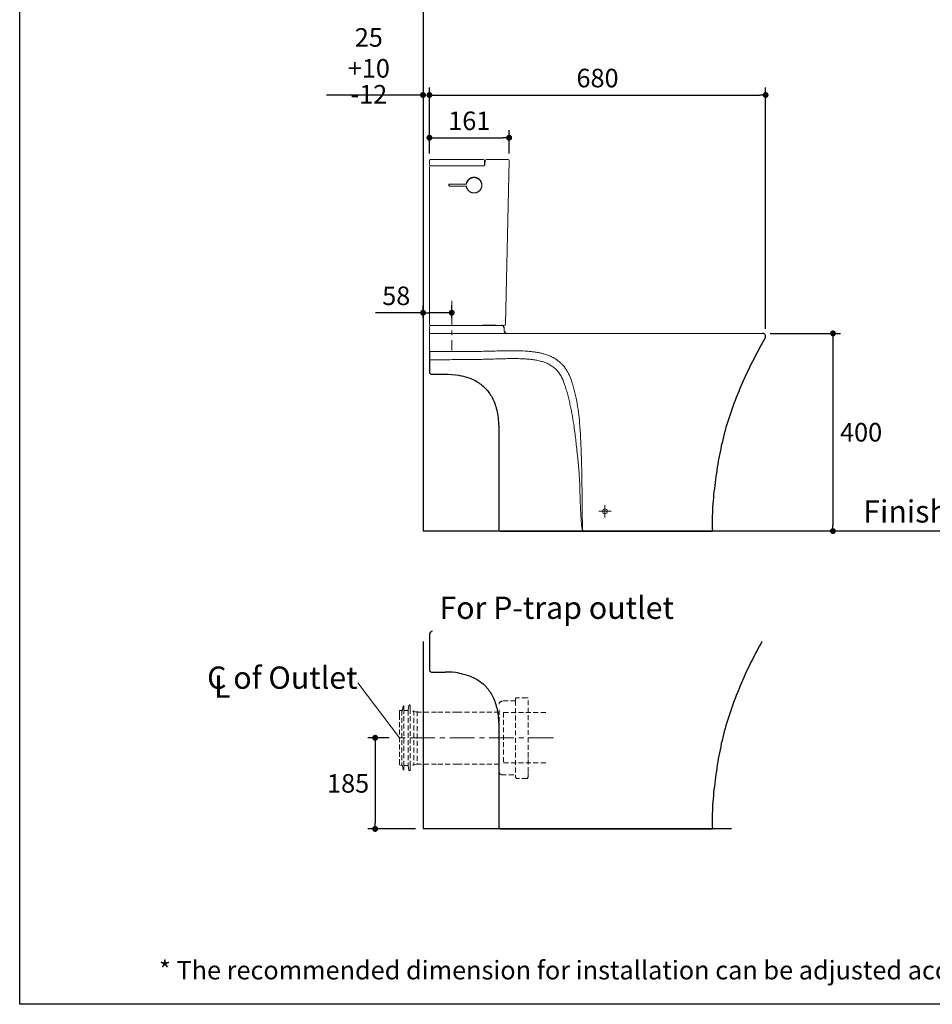
# Model space of a CAD drawing. Units: inches. Extents: x 72 to 14557, y -1181 to 1832.
# Drawn here: x 10314 to 12161, y -1181 to 811 of the extents above; entities that cross this region are included whole.
import ezdxf

# ---------------------------------------------------------------- set-up
doc = ezdxf.new("R2010")
doc.units = ezdxf.units.IN
doc.header["$MEASUREMENT"] = 0
doc.linetypes.add('CENTER', pattern=[2, 1.25, -0.25, 0.25, -0.25])
doc.linetypes.add('HIDDEN', pattern=[0.375, 0.25, -0.125])
doc.layers.get('0').update_dxf_attribs({"lineweight": 20})
for name, color, linetype, lineweight in [('Center line', 4, 'CENTER', 13), ('Dimensions', 7, 'Continuous', 13), ('Hidden', 7, 'Continuous', 13)]:
    doc.layers.add(name, color=color, linetype=linetype, lineweight=lineweight)
for name, color, linetype in [('DATUM_AXIS', 7, 'Continuous'), ('Layer 1', 7, 'Continuous'), ('Text', 7, 'Continuous'), ('Title box', 7, 'Continuous'), ('Wall_Floor', 7, 'Continuous')]:
    doc.layers.add(name, color=color, linetype=linetype)
doc.styles.get("Standard").update_dxf_attribs({"font": 'helr45w_0.ttf'})
doc.dimstyles.get("Standard").update_dxf_attribs({"dimscale": 15, "dimtxt": 2.5, "dimasz": 0.8, "dimexe": 1, "dimexo": 1, "dimgap": 1, "dimtad": 2, "dimtih": 1, "dimtoh": 1, "dimdec": 0, "dimzin": 0, "dimdsep": 46, "dimtxsty": 'Standard', "dimblk": 'DOT', "dimcen": 2, "dimclrd": 1, "dimclre": 1, "dimclrt": 1, "dimadec": 0, "dimazin": 0, "dimtfac": 1, "dimtdec": 0, "dimtofl": 0, "dimtmove": 0, "dimatfit": 3, "dimfxl": 1, "dimtolj": 1, "dimtzin": 0, "dimarcsym": 0})

# ---------------------------------------------------------------- blocks, each defined once
blk = doc.blocks.new('_Dot')
at = {"color": 0, "linetype": 'ByBlock', "lineweight": -2}
blk.add_line((-0.5, 0), (-1, 0), dxfattribs=at)
at = {"color": 0, "linetype": 'ByBlock', "const_width": 0.5}
blk.add_lwpolyline([(-0.25, 0, 1), (0.25, 0, 1)], format="xyb", close=True, dxfattribs=at)
blk = doc.blocks.new('*D16')
at = {"layer": 'Defpoints', "color": 0, "transparency": 16777216}
for p in [(11823.4, 659.1), (11143.3, 525.7), (11823.4, 170.8)]:
    blk.add_point(p, dxfattribs=at)
at = {"layer": 'Dimensions', "color": 1, "lineweight": -2, "transparency": 16777216}
for p, q in [((11143.3, 540.7), (11143.3, 674.1)), ((11155.3, 659.1), (11811.4, 659.1)), ((11823.4, 185.8), (11823.4, 674.1))]:
    blk.add_line(p, q, dxfattribs=at)
at = {"layer": 'Dimensions', "color": 1, "lineweight": -2, "transparency": 16777216, "xscale": 12, "yscale": 12, "zscale": 12, "rotation": 180}
blk.add_blockref('_Dot', (11143.3, 659.1), dxfattribs=at)
at = {"layer": 'Dimensions', "color": 1, "lineweight": -2, "transparency": 16777216, "xscale": 12, "yscale": 12, "zscale": 12}
blk.add_blockref('_Dot', (11823.4, 659.1), dxfattribs=at)
at = {"layer": 'Dimensions', "color": 1, "transparency": 16777216, "insert": (11483.4, 693.4), "char_height": 37.5, "attachment_point": 5}
blk.add_mtext('\\A1;680', dxfattribs=at)
blk = doc.blocks.new('*D17')
at = {"layer": 'Defpoints', "color": 0, "transparency": 16777216}
for p in [(11817.4, 176.8), (11959.6, -223.2), (11959.6, -223.2)]:
    blk.add_point(p, dxfattribs=at)
at = {"layer": 'Dimensions', "color": 1, "lineweight": -2, "transparency": 16777216}
for p, q in [((11832.4, 176.8), (11974.6, 176.8)), ((11959.6, 164.8), (11959.6, -211.2))]:
    blk.add_line(p, q, dxfattribs=at)
at = {"layer": 'Dimensions', "color": 1, "lineweight": -2, "transparency": 16777216, "xscale": 12, "yscale": 12, "zscale": 12}
for p, rotation in [((11959.6, 176.8), 90), ((11959.6, -223.2), 270)]:
    blk.add_blockref('_Dot', p, dxfattribs=dict(at, rotation=rotation))
at = {"layer": 'Dimensions', "color": 1, "transparency": 16777216, "insert": (12016.6, -23.2), "char_height": 37.5, "attachment_point": 5}
blk.add_mtext('\\A1;400', dxfattribs=at)
blk = doc.blocks.new('*D22')
at = {"layer": 'Defpoints', "color": 0, "transparency": 16777216}
for p in [(11304.6, 572.7), (11143.3, 525.7), (11304.6, 525.8)]:
    blk.add_point(p, dxfattribs=at)
at = {"layer": 'Dimensions', "color": 1, "lineweight": -2, "transparency": 16777216}
for p, q in [((11143.3, 540.7), (11143.3, 587.7)), ((11304.6, 540.8), (11304.6, 587.7)), ((11155.3, 572.7), (11292.6, 572.7))]:
    blk.add_line(p, q, dxfattribs=at)
at = {"layer": 'Dimensions', "color": 1, "lineweight": -2, "transparency": 16777216, "xscale": 12, "yscale": 12, "zscale": 12, "rotation": 180}
blk.add_blockref('_Dot', (11143.3, 572.7), dxfattribs=at)
at = {"layer": 'Dimensions', "color": 1, "lineweight": -2, "transparency": 16777216, "xscale": 12, "yscale": 12, "zscale": 12}
blk.add_blockref('_Dot', (11304.6, 572.7), dxfattribs=at)
at = {"layer": 'Dimensions', "color": 1, "transparency": 16777216, "insert": (11224, 606.9), "char_height": 37.5, "attachment_point": 5}
blk.add_mtext('\\A1;161', dxfattribs=at)
blk = doc.blocks.new('*D23')
at = {"layer": 'Defpoints', "color": 0, "transparency": 16777216}
for p in [(11130.4, 218.5), (11130.4, 192.8), (11188.4, 192.8)]:
    blk.add_point(p, dxfattribs=at)
at = {"layer": 'Dimensions', "color": 1, "lineweight": -2, "transparency": 16777216}
for p, q in [((11130.4, 207.8), (11130.4, 233.5)), ((11188.4, 207.8), (11188.4, 233.5)), ((11130.4, 218.5), (11034, 218.5)), ((11176.4, 218.5), (11142.4, 218.5))]:
    blk.add_line(p, q, dxfattribs=at)
at = {"layer": 'Dimensions', "color": 1, "lineweight": -2, "transparency": 16777216, "xscale": 12, "yscale": 12, "zscale": 12, "rotation": 180}
blk.add_blockref('_Dot', (11130.4, 218.5), dxfattribs=at)
at = {"layer": 'Dimensions', "color": 1, "lineweight": -2, "transparency": 16777216, "xscale": 12, "yscale": 12, "zscale": 12}
blk.add_blockref('_Dot', (11188.4, 218.5), dxfattribs=at)
at = {"layer": 'Dimensions', "color": 1, "transparency": 16777216, "insert": (11076.2, 252.8), "char_height": 37.5, "attachment_point": 5}
blk.add_mtext('\\A1;58', dxfattribs=at)
blk = doc.blocks.new('*D25')
at = {"layer": 'Defpoints', "color": 0, "transparency": 16777216}
for p in [(11076.6, -641.3), (11033.6, -825.8), (11130.4, -825.8)]:
    blk.add_point(p, dxfattribs=at)
at = {"layer": 'Dimensions', "color": 1, "lineweight": -2, "transparency": 16777216}
for p, q in [((11061.6, -641.3), (11018.6, -641.3)), ((11033.6, -653.3), (11033.6, -813.8)), ((11115.4, -825.8), (11018.6, -825.8))]:
    blk.add_line(p, q, dxfattribs=at)
at = {"layer": 'Dimensions', "color": 1, "lineweight": -2, "transparency": 16777216, "xscale": 12, "yscale": 12, "zscale": 12}
for p, rotation in [((11033.6, -641.3), 90), ((11033.6, -825.8), 270)]:
    blk.add_blockref('_Dot', p, dxfattribs=dict(at, rotation=rotation))
at = {"layer": 'Dimensions', "color": 1, "transparency": 16777216, "insert": (10978.8, -733.6), "char_height": 37.5, "attachment_point": 5}
blk.add_mtext('\\A1;185', dxfattribs=at)
blk = doc.blocks.new('*D29')
at = {"layer": 'Defpoints', "color": 0, "transparency": 16777216}
for p in [(11130.4, 660.5), (11130.4, 659.1), (11143.3, 525.8)]:
    blk.add_point(p, dxfattribs=at)
at = {"layer": 'Dimensions', "color": 1, "lineweight": -2, "transparency": 16777216}
for p, q in [((11118.4, 659.1), (10935, 659.1)), ((11143.3, 540.8), (11143.3, 674.1)), ((11155.3, 659.1), (11167.3, 659.1)), ((11130.4, 645.5), (11130.4, 644.1))]:
    blk.add_line(p, q, dxfattribs=at)
at = {"layer": 'Dimensions', "color": 1, "lineweight": -2, "transparency": 16777216, "xscale": 12, "yscale": 12, "zscale": 12}
blk.add_blockref('_Dot', (11130.4, 659.1), dxfattribs=at)
at = {"layer": 'Dimensions', "color": 1, "lineweight": -2, "transparency": 16777216, "xscale": 12, "yscale": 12, "zscale": 12, "rotation": 180}
blk.add_blockref('_Dot', (11143.3, 659.1), dxfattribs=at)
at = {"layer": 'Dimensions', "color": 1, "transparency": 16777216, "insert": (11020.7, 718.1), "char_height": 37.5, "width": 51.046, "attachment_point": 5}
blk.add_mtext('\\A1;25\\S+10^ -12;', dxfattribs=at)

msp = doc.modelspace()

# ---------------------------------------------------------------- linework, layer by layer
at = {"color": 7, "linetype": 'Continuous'}
for p, q in [((11143.4, 140.3), (11143.4, 189.8)), ((11146.4, 192.8), (11251.2, 192.8)), ((11294.8, 181.5), (11294.5, 188)), ((11143.4, 176.8), (11817.4, 176.8))]:
    msp.add_line(p, q, dxfattribs=at)
at = {"linetype": 'Continuous'}
msp.add_line((11823, -223.2), (11178.8, -223.2), dxfattribs=at)
at = {"color": 9, "linetype": 'HIDDEN', "lineweight": 20, "ltscale": 40}
for p, q in [((11091.7, -577.7), (11091.7, -576.3)), ((11101.7, -576.3), (11100.2, -584.9)), ((11103.1, -576.3), (11101.7, -576.3)), ((11104.5, -574.9), (11103.1, -574.9)), ((11103.1, -574.9), (11103.1, -576.3)), ((11104.5, -586.3), (11104.5, -574.9)), ((11285.9, -569.1), (11284.5, -570.6)), ((11284.5, -570.6), (11284.5, -573.4)), ((11287.4, -569.1), (11285.9, -569.1)), ((11288.8, -567.7), (11287.4, -567.7)), ((11287.4, -567.7), (11287.4, -569.1)), ((11290.2, -566.3), (11288.8, -567.7)), ((11317.4, -566.3), (11290.2, -566.3)), ((11318.8, -560.6), (11317.4, -562)), ((11317.4, -562), (11317.4, -566.3)), ((11317.4, -566.3), (11317.4, -716.3)), ((11320.2, -560.6), (11318.8, -560.6)), ((11340.2, -560.6), (11320.2, -560.6)), ((11343.1, -560.6), (11340.2, -560.6)), ((11343.1, -710.6), (11343.1, -560.6)), ((11087.4, -586.3), (11083.1, -586.3)), ((11083.1, -586.3), (11083.1, -587.7)), ((11083.1, -594.9), (11083.1, -587.7)), ((11083.1, -594.9), (11083.1, -689.1)), ((11087.4, -586.3), (11087.4, -584.9)), ((11087.4, -586.3), (11088.8, -586.3)), ((11087.4, -586.3), (11087.4, -697.7)), ((11090.2, -577.7), (11088.8, -584.9)), ((11088.8, -586.3), (11088.8, -584.9)), ((11091.7, -577.7), (11090.2, -577.7)), ((11091.7, -586.3), (11091.7, -577.7)), ((11091.7, -577.7), (11091.7, -586.3)), ((11091.7, -586.3), (11100.2, -586.3)), ((11091.7, -697.7), (11091.7, -586.3)), ((11100.2, -586.3), (11100.2, -584.9)), ((11100.2, -586.3), (11100.2, -697.7)), ((11118.8, -589.2), (11104.5, -586.3)), ((11104.5, -697.7), (11104.5, -586.3)), ((11111.7, -586.3), (11111.7, -697.7)), ((11118.8, -587.7), (11118.8, -694.9)), ((11157.4, -589.2), (11118.8, -589.2)), ((11200.3, -589.2), (11157.4, -589.2)), ((11284.5, -589.2), (11200.3, -589.2)), ((11284.5, -584.9), (11284.5, -709.1)), ((11284.5, -592), (11284.5, -589.2)), ((11284.5, -594.9), (11284.5, -592)), ((11284.5, -602), (11284.5, -599.1)), ((11284.5, -604.9), (11284.5, -603.4)), ((11284.5, -623.4), (11284.5, -617.7)), ((11284.5, -650.6), (11284.5, -644.9)), ((11083.1, -689.1), (11083.1, -696.3)), ((11083.1, -696.3), (11087.4, -697.7)), ((11087.4, -697.7), (11087.4, -696.3)), ((11118.8, -694.9), (11104.5, -697.7)), ((11157.4, -694.9), (11118.8, -694.9)), ((11200.4, -694.9), (11157.4, -694.9)), ((11284.6, -694.9), (11200.4, -694.9)), ((11284.5, -694.9), (11284.5, -692)), ((11343.1, -683.4), (11343.1, -682)), ((11088.8, -697.7), (11087.4, -697.7)), ((11088.8, -699.1), (11088.8, -697.7)), ((11088.8, -699.1), (11090.2, -704.9)), ((11090.2, -704.9), (11090.2, -706.3)), ((11090.2, -706.3), (11091.7, -706.3)), ((11100.2, -697.7), (11091.7, -697.7)), ((11091.7, -697.7), (11091.7, -706.3)), ((11091.7, -697.7), (11091.7, -706.3)), ((11091.7, -706.3), (11091.7, -704.9)), ((11100.2, -699.1), (11100.2, -697.7)), ((11101.7, -706.3), (11100.2, -699.1)), ((11101.7, -706.3), (11101.7, -707.7)), ((11101.7, -707.7), (11103.1, -707.7)), ((11104.5, -707.7), (11103.1, -707.7)), ((11104.5, -697.7), (11104.5, -707.7)), ((11284.5, -709.1), (11284.5, -712)), ((11284.5, -712), (11285.9, -713.4)), ((11285.9, -713.4), (11285.9, -714.9)), ((11285.9, -714.9), (11287.4, -714.9)), ((11287.4, -714.9), (11288.8, -716.3)), ((11288.8, -716.3), (11317.4, -716.3)), ((11317.4, -716.3), (11317.4, -722)), ((11343.1, -722), (11343.1, -710.6)), ((11317.4, -722), (11318.8, -722)), ((11318.8, -722), (11318.8, -723.4)), ((11318.8, -723.4), (11320.2, -723.4)), ((11340.2, -723.4), (11320.2, -723.4)), ((11340.2, -723.4), (11341.7, -723.4)), ((11341.7, -723.4), (11341.7, -722)), ((11341.7, -722), (11343.1, -722))]:
    msp.add_line(p, q, dxfattribs=at)
at = {"color": 7, "linetype": 'Continuous'}
msp.add_circle((11498.4, -183.2), 5, dxfattribs=at)
msp.add_arc((11146.4, 189.8), 3, 90, 180, dxfattribs=at)
for points, knots in [([(11143.4, 140.2), (11148.8, 140.2), (11159.6, 140.2), (11175.7, 140.2), (11191.9, 140.1), (11208, 140.2), (11224.2, 140.2), (11240.3, 140.3), (11253.8, 140.6), (11264.5, 140.8), (11275.3, 141.1), (11288.7, 141.5), (11304.9, 141.8), (11321, 141.8), (11334.5, 141.3), (11345.2, 140.5), (11353.2, 139.6), (11361.2, 138.4), (11369.1, 136.8), (11376.9, 134.8), (11384.6, 132.1), (11391.9, 128.9), (11396.5, 126.2), (11398.8, 124.7)], [0, 0, 0, 0, 0.062531, 0.125064, 0.187598, 0.250132, 0.312666, 0.3752, 0.437734, 0.469001, 0.500268, 0.562802, 0.625335, 0.687868, 0.750398, 0.781663, 0.812924, 0.844178, 0.875419, 0.906638, 0.93782, 0.968945, 1, 1, 1, 1]), ([(11143.4, 123.5), (11149.5, 123.5), (11161.8, 123.5), (11180.2, 123.6), (11198.6, 123.7), (11217.1, 123.8), (11232.5, 124), (11244.8, 124.2), (11254.1, 124.4), (11263.4, 124.6), (11275.7, 125), (11288.1, 125.4), (11300.5, 125.7), (11309.8, 125.8), (11319.1, 125.8), (11328.4, 125.6), (11337.7, 125.2), (11347, 124.4), (11354.7, 123.4), (11360.8, 122.4), (11366.9, 121.1), (11374.4, 119.1), (11383.1, 115.7), (11389.9, 111.8), (11394.9, 108.1), (11398.4, 105.1), (11401.7, 101.8), (11404.7, 98.2), (11407.3, 94.3), (11410.5, 89), (11413.8, 81.9), (11415.9, 76.1), (11416.9, 73.2)], [0, 0, 0, 0, 0.061814, 0.123776, 0.185856, 0.248063, 0.310394, 0.341601, 0.372835, 0.404093, 0.435374, 0.497997, 0.529334, 0.560686, 0.592049, 0.623422, 0.654802, 0.686187, 0.717575, 0.733271, 0.748967, 0.780349, 0.81172, 0.843083, 0.858775, 0.874466, 0.890157, 0.905848, 0.921539, 0.937233, 0.968612, 1, 1, 1, 1]), ([(11398.8, 124.7), (11400.8, 123.4), (11404.8, 120.5), (11410.3, 115.7), (11414.4, 111.2), (11417.4, 107.4), (11420.2, 103.5), (11423.3, 98.2), (11427.6, 89.5), (11430.1, 82.7), (11431.6, 78.1)], [0, 0, 0, 0, 0.12575, 0.251187, 0.376302, 0.438766, 0.501179, 0.625881, 0.750556, 1, 1, 1, 1]), ([(11416.9, 73.2), (11418.1, 69.7), (11420.3, 62.8), (11423.2, 52.2), (11425.9, 41.6), (11429.1, 27.4), (11432.6, 9.5), (11434.9, -4.9), (11435.9, -12.1)], [0, 0, 0, 0, 0.124998, 0.249999, 0.375001, 0.500005, 0.750002, 1, 1, 1, 1]), ([(11431.6, 78.1), (11436.4, 63.9), (11441.3, 41.8), (11445.6, 12.1), (11447, -2.9), (11447.6, -10.4)], [0, 0, 0, 0, 0.499, 0.749306, 1, 1, 1, 1]), ([(11435.9, -12.1), (11436.6, -17), (11437.9, -26.8), (11439.6, -41.5), (11441, -53.8), (11442, -63.6), (11443.1, -73.4), (11444.3, -85.7), (11445.7, -100.5), (11446.8, -115.3), (11447.2, -125.1), (11447.4, -130.1)], [0, 0, 0, 0, 0.125001, 0.250002, 0.375004, 0.437505, 0.500005, 0.625007, 0.750007, 0.875005, 1, 1, 1, 1]), ([(11447.6, -10.4), (11448, -15.4), (11448.7, -25.3), (11449.4, -40.2), (11449.9, -52.7), (11450.2, -62.6), (11450.6, -72.6), (11451, -85.1), (11451.6, -105), (11451.8, -120), (11451.9, -129.9)], [0, 0, 0, 0, 0.12484, 0.249748, 0.374711, 0.43721, 0.499719, 0.624761, 0.749829, 1, 1, 1, 1]), ([(11447.4, -130.1), (11447.5, -133.9), (11447.7, -141.6), (11448, -151.3), (11448.2, -159), (11448.4, -164.8), (11448.7, -170.6), (11448.9, -176.4), (11449.2, -182.2), (11449.5, -188), (11449.7, -192.8), (11450, -196.6), (11450.2, -199.5), (11450.4, -202.4), (11450.6, -205.3), (11450.9, -208.2), (11451.1, -210.6), (11451.3, -212.5), (11451.5, -213.9), (11451.7, -215.4), (11451.9, -216.8), (11452.1, -218), (11452.2, -219), (11452.4, -219.7), (11452.6, -220.4), (11452.7, -221), (11452.9, -221.4), (11453, -221.7), (11453.2, -222.1), (11453.3, -222.3), (11453.4, -222.3)], [0, 0, 0, 0, 0.125002, 0.250004, 0.312505, 0.375006, 0.437507, 0.500008, 0.562509, 0.625011, 0.687512, 0.718763, 0.750014, 0.781265, 0.812516, 0.843767, 0.875019, 0.890644, 0.90627, 0.921896, 0.937521, 0.953147, 0.96096, 0.968772, 0.976585, 0.984397, 0.988303, 0.992208, 0.996112, 1, 1, 1, 1]), ([(11451.9, -129.9), (11452, -133.8), (11452, -141.5), (11452.1, -151.1), (11452.1, -158.8), (11452.2, -164.6), (11452.2, -170.3), (11452.3, -176.1), (11452.4, -181.9), (11452.4, -186.7), (11452.5, -190.5), (11452.5, -193.4), (11452.6, -196.3), (11452.6, -199.2), (11452.7, -202.1), (11452.7, -205), (11452.8, -207.4), (11452.9, -209.3), (11452.9, -210.7), (11452.9, -212.2), (11453, -213.6), (11453, -215.1), (11453.1, -216.3), (11453.1, -217.2), (11453.2, -218), (11453.2, -218.7), (11453.3, -219.3), (11453.3, -219.8), (11453.3, -220.1), (11453.3, -220.5), (11453.4, -220.8), (11453.4, -221.1), (11453.4, -221.4), (11453.5, -221.6), (11453.5, -221.7), (11453.5, -221.9), (11453.5, -222), (11453.5, -222.1), (11453.6, -222.2), (11453.6, -222.2), (11453.6, -222.2), (11453.6, -222.2)], [0, 0, 0, 0, 0.125002, 0.250004, 0.312506, 0.375007, 0.437508, 0.500009, 0.562511, 0.625012, 0.656263, 0.687514, 0.718764, 0.750015, 0.781266, 0.812516, 0.843767, 0.859393, 0.875018, 0.890643, 0.906269, 0.921894, 0.937519, 0.945332, 0.953145, 0.960957, 0.96877, 0.972676, 0.976583, 0.980489, 0.984395, 0.988302, 0.990255, 0.992208, 0.994161, 0.996114, 0.99709, 0.998067, 0.999043, 0.99953, 1, 1, 1, 1]), ([(11453.6, -222.2), (11453.6, -222.3), (11453.5, -222.3), (11453.4, -222.3), (11453.4, -222.3)], [0, 0, 0, 0, 0.497458, 1, 1, 1, 1])]:
    msp.add_open_spline(points, degree=3, knots=knots, dxfattribs=at)
at = {"layer": 'Center line', "color": 4, "linetype": 'CENTER', "ltscale": 40}
msp.add_line((11188.4, 242.9), (11188.4, 142.2), dxfattribs=at)
msp.add_lwpolyline([(11394.4, -641.3), (11076.6, -641.3)], dxfattribs=at)
at = {"layer": 'DATUM_AXIS', "color": 7, "linetype": 'Continuous'}
for p, q in [((11278.5, 192.8), (11250.8, 192.8)), ((11520.8, -223.2), (11715.9, -223.2)), ((11143.4, -431.8), (11143.4, -504.3)), ((11147.4, -508.3), (11175.2, -508.3)), ((11202.6, -510.5), (11204.6, -510.8)), ((11204.6, -510.8), (11208.3, -511.6)), ((11208.3, -511.6), (11209, -511.7)), ((11209, -511.7), (11212.5, -512.6)), ((11212.5, -512.6), (11215.9, -513.5)), ((11215.9, -513.5), (11219.3, -514.5)), ((11219.3, -514.5), (11222.5, -515.6)), ((11222.5, -515.6), (11225.6, -516.7)), ((11225.6, -516.7), (11228.6, -517.9)), ((11228.6, -517.9), (11231.5, -519.3)), ((11231.5, -519.3), (11234.3, -520.6)), ((11234.3, -520.6), (11237.1, -522.1)), ((11237.1, -522.1), (11239.7, -523.6)), ((11239.7, -523.6), (11242.3, -525.2)), ((11242.3, -525.2), (11244.8, -526.9)), ((11244.8, -526.9), (11247.2, -528.7)), ((11247.2, -528.7), (11249.5, -530.5)), ((11249.5, -530.5), (11251.7, -532.4)), ((11251.7, -532.4), (11253.9, -534.4)), ((11253.9, -534.4), (11256, -536.5)), ((11256, -536.5), (11258, -538.6)), ((11258, -538.6), (11259, -539.7)), ((11259, -539.7), (11260, -540.8)), ((11260, -540.8), (11261.9, -543.1)), ((11261.9, -543.1), (11263.7, -545.5)), ((11263.7, -545.5), (11265.4, -547.9)), ((11265.4, -547.9), (11267, -550.5)), ((11267, -550.5), (11268.6, -553.1)), ((11268.6, -553.1), (11270.1, -555.8)), ((11270.1, -555.8), (11271.5, -558.6)), ((11271.5, -558.6), (11272.9, -561.5)), ((11272.9, -561.5), (11274.2, -564.5)), ((11274.2, -564.5), (11275.4, -567.6)), ((11275.4, -567.6), (11276.5, -570.7)), ((11276.5, -570.7), (11277.6, -574)), ((11277.6, -574), (11278.5, -577.4)), ((11278.5, -577.4), (11279.4, -580.9)), ((11279.4, -580.9), (11280.2, -584.6)), ((11280.2, -584.6), (11280.3, -584.8)), ((11280.3, -584.8), (11281, -588.6)), ((11281, -588.6), (11281.6, -592.4)), ((11281.6, -592.4), (11282.2, -596.4)), ((11282.2, -596.4), (11282.6, -600.5)), ((11282.6, -600.5), (11283, -604.7)), ((11283, -604.7), (11283.2, -609.1)), ((11283.2, -609.1), (11283.4, -613.5)), ((11283.4, -613.5), (11283.4, -618)), ((11283.4, -618), (11283.4, -822.8)), ((11286.4, -825.8), (11523.7, -825.8)), ((11520.8, -825.8), (11715.9, -825.8))]:
    msp.add_line(p, q, dxfattribs=at)
msp.add_lwpolyline([(11143.4, 140.2), (11143.4, 98.3, 0.414213), (11147.4, 94.3), (11175.2, 94.3, -0.042119), (11202.6, 92.1), (11204.6, 91.8), (11208.3, 91), (11209, 90.9), (11212.5, 90), (11215.9, 89.1), (11219.3, 88.1), (11222.5, 87.1), (11225.6, 85.9), (11228.6, 84.7), (11231.5, 83.4), (11234.3, 82), (11237.1, 80.5), (11239.7, 79), (11242.3, 77.4), (11244.8, 75.7), (11247.2, 74), (11249.5, 72.1), (11251.7, 70.2), (11253.9, 68.2), (11256, 66.2), (11258, 64), (11259, 62.9), (11260, 61.8), (11261.9, 59.5), (11263.7, 57.1), (11265.4, 54.7), (11267, 52.1), (11268.6, 49.5), (11270.1, 46.8), (11271.5, 44), (11272.9, 41.1), (11274.2, 38.1), (11275.4, 35.1), (11276.5, 31.9), (11277.6, 28.6), (11278.5, 25.2), (11279.4, 21.7), (11280.2, 18.1), (11280.3, 17.8), (11281, 14.1), (11281.6, 10.2), (11282.2, 6.2), (11282.6, 2.1), (11283, -2.1), (11283.2, -6.4), (11283.4, -10.9), (11283.4, -15.4), (11283.4, -220.2, 0.414213), (11286.4, -223.2), (11523.7, -223.2)], format="xyb", dxfattribs=at)
for centre, radius, start, end in [((11289.5, 187.8), 5, 3, 90), ((11299.8, 181.8), 5, 183, 270), ((11817.4, 170.8), 6, 330.2079, 90.0741), ((11149.4, -431.8), 6, 89.9996, 180.0006), ((11147.4, -504.3), 4, 180.001, 270.0008), ((11176.1, -671.7), 163.4, 80.653, 90.3002), ((11286.4, -822.8), 3, 180.0001, 269.9999)]:
    msp.add_arc(centre, radius, start, end, dxfattribs=at)
for points, knots in [([(11822.6, 167.8), (11813.6, 152.1), (11796.5, 120.4), (11773.7, 72), (11754.4, 23.2), (11739.1, -25.7), (11728.3, -75.1), (11722.1, -116.4), (11718.2, -149.5), (11715.4, -182.3), (11715, -206.9), (11715.9, -223.2)], [0, 0, 0, 0, 0.132347, 0.263352, 0.390657, 0.515101, 0.637551, 0.759646, 0.820596, 0.880934, 1, 1, 1, 1]), ([(11815.9, -446.7), (11809.3, -458.6), (11794.5, -486.4), (11773.7, -530.7), (11754.4, -579.4), (11739.1, -628.3), (11728.3, -677.7), (11722.1, -719.1), (11718.2, -752.2), (11715.4, -784.9), (11715, -809.6), (11715.9, -825.8)], [0.0333647, 0.0333647, 0.0333647, 0.0333647, 0.1323467, 0.2633521, 0.3906567, 0.5151006, 0.6375509, 0.7596464, 0.8205959, 0.8809337, 1, 1, 1, 1])]:
    msp.add_open_spline(points, degree=3, knots=knots, dxfattribs=at)
at = {"layer": 'Dimensions'}
for p, q in [((11143.3, 525.7), (11143.5, 518.7)), ((11251.7, 528.8), (11146.3, 528.8)), ((11254.7, 525.7), (11254.7, 518.8)), ((11255.5, 517.9), (11255.6, 518.2)), ((11255.6, 518.2), (11255.7, 518.5)), ((11255.7, 518.7), (11255.8, 525.8)), ((11255.7, 518.5), (11255.7, 518.7)), ((11143.4, 195.8), (11143.4, 512.8)), ((11146.4, 515.8), (11252.2, 515.8)), ((11146.5, 515.8), (11148.1, 515.8)), ((11252.2, 515.8), (11252.3, 515.8)), ((11252.3, 515.8), (11252.8, 515.8)), ((11252.8, 515.8), (11253.2, 515.9)), ((11253.2, 515.9), (11253.5, 516)), ((11253.5, 516), (11253.9, 516.1)), ((11253.9, 516.1), (11254.2, 516.3)), ((11254.2, 516.3), (11254.5, 516.5)), ((11254.5, 516.5), (11254.8, 516.7)), ((11254.8, 516.7), (11255, 517)), ((11255, 517), (11255.2, 517.3)), ((11255.2, 517.3), (11255.4, 517.6)), ((11255.4, 517.6), (11255.5, 517.9)), ((11182.8, 478.5), (11182.8, 475.4)), ((11183.2, 478.2), (11183.1, 478.2)), ((11183.1, 478.2), (11183.1, 478.2)), ((11183.1, 478.2), (11183.1, 478.2)), ((11183.1, 478.2), (11183.1, 478.1)), ((11183.1, 478.1), (11183.1, 478.1)), ((11183.1, 478.1), (11183.1, 478.1)), ((11183.1, 478.1), (11183.1, 478.1)), ((11183.3, 478.3), (11183.2, 478.3)), ((11183.2, 478.3), (11183.2, 478.3)), ((11183.2, 478.3), (11183.2, 478.3)), ((11183.2, 478.3), (11183.2, 478.3)), ((11183.2, 478.3), (11183.2, 478.3)), ((11183.2, 478.3), (11183.2, 478.3)), ((11183.2, 478.3), (11183.2, 478.2)), ((11183.2, 478.2), (11183.2, 478.2)), ((11216.6, 478.9), (11183.3, 479)), ((11183.4, 478.4), (11183.3, 478.4)), ((11183.3, 478.4), (11183.3, 478.4)), ((11183.3, 478.4), (11183.3, 478.4)), ((11183.3, 478.4), (11183.3, 478.4)), ((11183.3, 478.4), (11183.3, 478.4)), ((11183.3, 478.4), (11183.3, 478.4)), ((11183.3, 478.4), (11183.3, 478.3)), ((11183.5, 478.5), (11183.4, 478.5)), ((11183.4, 478.5), (11183.4, 478.5)), ((11183.4, 478.5), (11183.4, 478.4)), ((11183.4, 478.4), (11183.4, 478.4)), ((11183.4, 478.4), (11183.4, 478.4)), ((11183.6, 478.5), (11183.5, 478.5)), ((11183.5, 478.5), (11183.5, 478.5)), ((11183.5, 478.5), (11183.5, 478.5)), ((11183.5, 478.5), (11183.5, 478.5)), ((11183.5, 478.5), (11183.5, 478.5)), ((11183.5, 478.5), (11183.5, 478.5)), ((11216.8, 478.4), (11183.6, 478.5)), ((11183.6, 478.5), (11183.6, 478.5)), ((11183.6, 478.5), (11183.6, 478.5)), ((11218.4, 481.3), (11218.2, 480.7)), ((11218.3, 479.6), (11218.5, 480.2)), ((11218.6, 481.9), (11218.4, 481.3)), ((11218.5, 480.2), (11218.6, 480.9)), ((11218.9, 482.8), (11218.6, 482.1)), ((11218.6, 482.1), (11218.6, 481.9)), ((11218.6, 480.9), (11218.7, 481.1)), ((11218.7, 481.1), (11218.9, 481.7)), ((11219.1, 483.4), (11218.9, 482.8)), ((11218.9, 481.7), (11219.1, 482.3)), ((11219.4, 484), (11219.1, 483.4)), ((11219.1, 482.3), (11219.4, 482.9)), ((11219.7, 484.6), (11219.4, 484)), ((11219.4, 482.9), (11219.7, 483.5)), ((11219.9, 484.7), (11219.7, 484.6)), ((11219.7, 483.5), (11219.8, 483.7)), ((11219.8, 483.7), (11220.1, 484.3)), ((11220.2, 485.3), (11219.9, 484.7)), ((11220.1, 484.3), (11220.4, 484.9)), ((11220.6, 485.9), (11220.2, 485.3)), ((11220.4, 484.9), (11220.8, 485.4)), ((11221, 486.4), (11220.6, 485.9)), ((11220.8, 485.4), (11221.2, 485.9)), ((11221.4, 486.9), (11221, 486.4)), ((11221.2, 485.9), (11221.3, 486.1)), ((11221.3, 486.1), (11221.8, 486.6)), ((11221.5, 487.1), (11221.4, 486.9)), ((11222, 487.6), (11221.5, 487.1)), ((11221.8, 486.6), (11222.2, 487.1)), ((11222.4, 488.1), (11222, 487.6)), ((11222.2, 487.1), (11222.7, 487.6)), ((11222.9, 488.5), (11222.4, 488.1)), ((11222.7, 487.6), (11223.1, 488)), ((11223.4, 489), (11222.9, 488.5)), ((11223.1, 488), (11223.3, 488.2)), ((11223.3, 488.2), (11223.8, 488.6)), ((11223.6, 489.1), (11223.4, 489)), ((11224.1, 489.5), (11223.6, 489.1)), ((11223.8, 488.6), (11224.3, 489)), ((11224.6, 489.9), (11224.1, 489.5)), ((11224.3, 489), (11224.9, 489.4)), ((11225.2, 490.3), (11224.6, 489.9)), ((11224.9, 489.4), (11225.4, 489.8)), ((11225.8, 490.6), (11225.2, 490.3)), ((11225.4, 489.8), (11225.6, 489.9)), ((11225.6, 489.9), (11226.2, 490.2)), ((11225.9, 490.7), (11225.8, 490.6)), ((11226.5, 491), (11225.9, 490.7)), ((11226.2, 490.2), (11226.8, 490.5)), ((11227.1, 491.3), (11226.5, 491)), ((11226.8, 490.5), (11227.4, 490.8)), ((11227.8, 491.6), (11227.1, 491.3)), ((11227.4, 490.8), (11228, 491)), ((11228.4, 491.8), (11227.8, 491.6)), ((11228, 491), (11228.2, 491.1)), ((11228.2, 491.1), (11228.8, 491.3)), ((11228.6, 491.9), (11228.4, 491.8)), ((11229.2, 492), (11228.6, 491.9)), ((11228.8, 491.3), (11229.4, 491.5)), ((11229.9, 492.2), (11229.2, 492)), ((11229.4, 491.5), (11230.1, 491.7)), ((11230.5, 492.4), (11229.9, 492.2)), ((11230.1, 491.7), (11230.7, 491.8)), ((11231.2, 492.5), (11230.5, 492.4)), ((11230.7, 491.8), (11230.9, 491.9)), ((11230.9, 491.9), (11231.6, 492)), ((11231.4, 492.5), (11231.2, 492.5)), ((11232, 492.6), (11231.4, 492.5)), ((11231.6, 492), (11232.2, 492)), ((11232.7, 492.6), (11232, 492.6)), ((11232.2, 492), (11232.9, 492.1)), ((11233.4, 492.7), (11232.7, 492.6)), ((11232.9, 492.1), (11233.6, 492.1)), ((11234, 492.7), (11233.4, 492.7)), ((11233.6, 492.1), (11233.8, 492.1)), ((11233.8, 492.1), (11234.4, 492.1)), ((11234.2, 492.7), (11234, 492.7)), ((11234.9, 492.6), (11234.2, 492.7)), ((11234.4, 492.1), (11235.1, 492)), ((11235.6, 492.5), (11234.9, 492.6)), ((11235.1, 492), (11235.7, 491.9)), ((11236.2, 492.4), (11235.6, 492.5)), ((11235.7, 491.9), (11236.4, 491.8)), ((11236.9, 492.3), (11236.2, 492.4)), ((11236.4, 491.8), (11236.6, 491.8)), ((11236.6, 491.8), (11237.3, 491.6)), ((11237.1, 492.3), (11236.9, 492.3)), ((11237.7, 492.1), (11237.1, 492.3)), ((11237.3, 491.6), (11237.9, 491.5)), ((11238.4, 491.9), (11237.7, 492.1)), ((11237.9, 491.5), (11238.5, 491.3)), ((11239, 491.7), (11238.4, 491.9)), ((11238.5, 491.3), (11239.1, 491.1)), ((11239.6, 491.5), (11239, 491.7)), ((11239.1, 491.1), (11239.4, 491)), ((11239.4, 491), (11240, 490.7)), ((11239.8, 491.4), (11239.6, 491.5)), ((11240.4, 491.1), (11239.8, 491.4)), ((11240, 490.7), (11240.6, 490.4)), ((11241, 490.8), (11240.4, 491.1)), ((11240.6, 490.4), (11241.1, 490.1)), ((11241.6, 490.5), (11241, 490.8)), ((11241.1, 490.1), (11241.7, 489.8)), ((11242.2, 490.1), (11241.6, 490.5)), ((11241.7, 489.8), (11241.9, 489.7)), ((11241.9, 489.7), (11242.5, 489.3)), ((11242.4, 490), (11242.2, 490.1)), ((11242.9, 489.7), (11242.4, 490)), ((11242.5, 489.3), (11243, 488.9)), ((11243.4, 489.3), (11242.9, 489.7)), ((11243, 488.9), (11243.5, 488.5)), ((11243.9, 488.8), (11243.4, 489.3)), ((11243.5, 488.5), (11244, 488.1)), ((11244.4, 488.4), (11243.9, 488.8)), ((11244, 488.1), (11244.2, 487.9)), ((11244.2, 487.9), (11244.6, 487.5)), ((11244.6, 488.2), (11244.4, 488.4)), ((11245.1, 487.8), (11244.6, 488.2)), ((11244.6, 487.5), (11245.1, 487)), ((11245.5, 487.3), (11245.1, 487.8)), ((11245.1, 487), (11245.5, 486.5)), ((11245.9, 486.8), (11245.5, 487.3)), ((11245.5, 486.5), (11245.9, 486)), ((11246.4, 486.2), (11245.9, 486.8)), ((11245.9, 486), (11246.1, 485.8)), ((11246.1, 485.8), (11246.5, 485.3)), ((11246.5, 486.1), (11246.4, 486.2)), ((11246.9, 485.5), (11246.5, 486.1)), ((11246.5, 485.3), (11246.8, 484.7)), ((11246.8, 484.7), (11247.2, 484.2)), ((11247.2, 485), (11246.9, 485.5)), ((11247.5, 484.4), (11247.2, 485)), ((11247.2, 484.2), (11247.5, 483.6)), ((11247.8, 483.8), (11247.5, 484.4)), ((11247.5, 483.6), (11247.6, 483.4)), ((11247.6, 483.4), (11247.8, 482.8)), ((11247.9, 483.6), (11247.8, 483.8)), ((11247.8, 482.8), (11248.1, 482.2)), ((11248.2, 483), (11247.9, 483.6)), ((11248.1, 482.2), (11248.3, 481.6)), ((11248.5, 482.4), (11248.2, 483)), ((11248.3, 481.6), (11248.5, 480.9)), ((11248.7, 481.7), (11248.5, 482.4)), ((11248.5, 480.9), (11248.6, 480.7)), ((11248.6, 480.7), (11248.8, 480.1)), ((11248.9, 481.1), (11248.7, 481.7)), ((11248.8, 480.1), (11248.9, 479.4)), ((11248.9, 480.9), (11248.9, 481.1)), ((11249.1, 480.3), (11248.9, 480.9)), ((11248.9, 479.4), (11249, 478.8)), ((11249, 478.8), (11249.1, 478.1)), ((11249.2, 479.6), (11249.1, 480.3)), ((11249.1, 478.1), (11249.1, 477.9)), ((11249.3, 478.9), (11249.2, 479.6)), ((11249.4, 478.3), (11249.3, 478.9)), ((11249.4, 478.1), (11249.4, 478.3)), ((11183.1, 478.1), (11183.1, 478.1)), ((11183.1, 478.1), (11183.1, 478)), ((11183.1, 478), (11183.1, 478)), ((11183.1, 478), (11183.1, 478)), ((11183.1, 478), (11183.1, 478)), ((11183.1, 475.4), (11183.1, 478)), ((11183.1, 475.3), (11183.1, 475.4)), ((11183.1, 475.4), (11183.1, 475.4)), ((11183.1, 475.4), (11183.1, 475.4)), ((11183.1, 475.2), (11183.1, 475.3)), ((11183.1, 475.3), (11183.1, 475.3)), ((11183.1, 475.3), (11183.1, 475.3)), ((11183.1, 475.3), (11183.1, 475.3)), ((11183.1, 475.3), (11183.1, 475.3)), ((11183.1, 475.3), (11183.1, 475.3)), ((11183.2, 475.2), (11183.1, 475.2)), ((11183.1, 475.2), (11183.1, 475.2)), ((11183.1, 475.2), (11183.1, 475.2)), ((11183.1, 475.2), (11183.1, 475.2)), ((11183.2, 475.1), (11183.2, 475.2)), ((11183.2, 475), (11183.2, 475.1)), ((11183.2, 475.1), (11183.2, 475.1)), ((11183.2, 475.1), (11183.2, 475.1)), ((11183.2, 475.1), (11183.2, 475.1)), ((11183.2, 475.1), (11183.2, 475.1)), ((11183.2, 475.1), (11183.2, 475.1)), ((11183.3, 475), (11183.2, 475)), ((11183.4, 475), (11183.3, 475)), ((11183.3, 475), (11183.3, 475)), ((11183.3, 475), (11183.3, 475)), ((11183.3, 475), (11183.3, 475)), ((11183.3, 475), (11183.3, 475)), ((11183.3, 475), (11183.3, 475)), ((11183.3, 475), (11183.3, 475)), ((11183.6, 474.9), (11183.3, 474.9)), ((11183.3, 474.9), (11216.6, 474.8)), ((11183.4, 474.9), (11183.4, 475)), ((11183.5, 474.9), (11183.4, 474.9)), ((11183.4, 474.9), (11183.4, 474.9)), ((11183.4, 474.9), (11183.4, 474.9)), ((11183.4, 474.9), (11183.4, 474.9)), ((11183.6, 474.9), (11183.5, 474.9)), ((11183.5, 474.9), (11183.5, 474.9)), ((11183.5, 474.9), (11183.5, 474.9)), ((11183.5, 474.9), (11183.5, 474.9)), ((11183.5, 474.9), (11183.5, 474.9)), ((11216.8, 474.8), (11183.6, 474.9)), ((11183.6, 474.9), (11183.6, 474.9)), ((11183.6, 474.9), (11183.6, 474.9)), ((11218.2, 473), (11218.3, 472.4)), ((11218.4, 472.9), (11218.3, 473.5)), ((11218.3, 472.4), (11218.5, 471.8)), ((11218.6, 472.3), (11218.4, 472.9)), ((11218.5, 471.8), (11218.6, 471.6)), ((11218.7, 472), (11218.6, 472.3)), ((11218.6, 471.6), (11218.8, 470.9)), ((11218.9, 471.4), (11218.7, 472)), ((11218.8, 470.9), (11219.1, 470.3)), ((11219.1, 470.8), (11218.9, 471.4)), ((11219.4, 470.2), (11219.1, 470.8)), ((11219.1, 470.3), (11219.4, 469.7)), ((11219.6, 469.6), (11219.4, 470.2)), ((11219.4, 469.7), (11219.7, 469.1)), ((11219.8, 469.4), (11219.6, 469.6)), ((11219.7, 469.1), (11219.8, 469)), ((11220.1, 468.8), (11219.8, 469.4)), ((11219.8, 469), (11220.1, 468.4)), ((11220.4, 468.2), (11220.1, 468.8)), ((11220.1, 468.4), (11220.5, 467.8)), ((11220.8, 467.7), (11220.4, 468.2)), ((11220.5, 467.8), (11220.9, 467.3)), ((11221.1, 467.2), (11220.8, 467.7)), ((11220.9, 467.3), (11221.3, 466.8)), ((11221.3, 467), (11221.1, 467.2)), ((11221.7, 466.5), (11221.3, 467)), ((11221.3, 466.8), (11221.4, 466.6)), ((11221.4, 466.6), (11221.9, 466.1)), ((11222.1, 466), (11221.7, 466.5)), ((11221.9, 466.1), (11222.3, 465.6)), ((11222.6, 465.5), (11222.1, 466)), ((11222.3, 465.6), (11222.8, 465.1)), ((11223.1, 465), (11222.6, 465.5)), ((11222.8, 465.1), (11223.3, 464.7)), ((11223.2, 464.9), (11223.1, 465)), ((11223.7, 464.5), (11223.2, 464.9)), ((11223.3, 464.7), (11223.5, 464.6)), ((11223.5, 464.6), (11224, 464.2)), ((11224.3, 464), (11223.7, 464.5)), ((11224, 464.2), (11224.5, 463.8)), ((11224.8, 463.7), (11224.3, 464)), ((11224.5, 463.8), (11225.1, 463.4)), ((11225.3, 463.3), (11224.8, 463.7)), ((11225.1, 463.4), (11225.7, 463.1)), ((11225.6, 463.2), (11225.3, 463.3)), ((11226.1, 462.9), (11225.6, 463.2)), ((11225.7, 463.1), (11225.8, 462.9)), ((11225.8, 462.9), (11226.4, 462.6)), ((11226.7, 462.6), (11226.1, 462.9)), ((11226.4, 462.6), (11227, 462.3)), ((11227.3, 462.3), (11226.7, 462.6)), ((11227, 462.3), (11227.6, 462.1)), ((11227.9, 462), (11227.3, 462.3)), ((11227.6, 462.1), (11228.3, 461.8)), ((11228.1, 461.9), (11227.9, 462)), ((11228.8, 461.7), (11228.1, 461.9)), ((11228.3, 461.8), (11228.5, 461.8)), ((11228.5, 461.8), (11229.1, 461.6)), ((11229.4, 461.5), (11228.8, 461.7)), ((11229.1, 461.6), (11229.7, 461.4)), ((11230, 461.4), (11229.4, 461.5)), ((11229.7, 461.4), (11230.4, 461.3)), ((11230.7, 461.2), (11230, 461.4)), ((11230.4, 461.3), (11231.1, 461.1)), ((11230.9, 461.2), (11230.7, 461.2)), ((11231.5, 461.1), (11230.9, 461.2)), ((11231.1, 461.1), (11231.3, 461.1)), ((11231.3, 461.1), (11231.9, 461)), ((11232.2, 461), (11231.5, 461.1)), ((11231.9, 461), (11232.6, 461)), ((11232.8, 461), (11232.2, 461)), ((11232.6, 461), (11233.3, 460.9)), ((11233.5, 460.9), (11232.8, 461)), ((11233.3, 460.9), (11233.9, 460.9)), ((11233.7, 460.9), (11233.5, 460.9)), ((11234.4, 461), (11233.7, 460.9)), ((11233.9, 460.9), (11234.1, 460.9)), ((11234.1, 460.9), (11234.8, 461)), ((11235.1, 461), (11234.4, 461)), ((11234.8, 461), (11235.5, 461)), ((11235.7, 461.1), (11235.1, 461)), ((11235.5, 461), (11236.1, 461.1)), ((11236.4, 461.2), (11235.7, 461.1)), ((11236.1, 461.1), (11236.8, 461.3)), ((11236.6, 461.2), (11236.4, 461.2)), ((11237.2, 461.4), (11236.6, 461.2)), ((11236.8, 461.3), (11237, 461.3)), ((11237, 461.3), (11237.6, 461.4)), ((11237.9, 461.5), (11237.2, 461.4)), ((11237.6, 461.4), (11238.3, 461.6)), ((11238.5, 461.7), (11237.9, 461.5)), ((11238.3, 461.6), (11238.9, 461.8)), ((11239.1, 462), (11238.5, 461.7)), ((11238.9, 461.8), (11239.5, 462.1)), ((11239.3, 462), (11239.1, 462)), ((11240, 462.3), (11239.3, 462)), ((11239.5, 462.1), (11239.7, 462.2)), ((11239.7, 462.2), (11240.3, 462.4)), ((11240.5, 462.6), (11240, 462.3)), ((11240.3, 462.4), (11240.9, 462.7)), ((11241.1, 462.9), (11240.5, 462.6)), ((11240.9, 462.7), (11241.5, 463)), ((11241.7, 463.2), (11241.1, 462.9)), ((11241.5, 463), (11242.1, 463.4)), ((11241.9, 463.3), (11241.7, 463.2)), ((11242.4, 463.7), (11241.9, 463.3)), ((11242.1, 463.4), (11242.3, 463.5)), ((11242.3, 463.5), (11242.8, 463.9)), ((11243, 464.1), (11242.4, 463.7)), ((11242.8, 463.9), (11243.3, 464.3)), ((11243.5, 464.5), (11243, 464.1)), ((11243.3, 464.3), (11243.9, 464.7)), ((11244, 464.9), (11243.5, 464.5)), ((11243.9, 464.7), (11244.4, 465.1)), ((11244.2, 465.1), (11244, 464.9)), ((11244.6, 465.5), (11244.2, 465.1)), ((11244.4, 465.1), (11244.5, 465.3)), ((11244.5, 465.3), (11245, 465.7)), ((11245.1, 466), (11244.6, 465.5)), ((11245, 465.7), (11245.4, 466.2)), ((11245.5, 466.5), (11245.1, 466)), ((11245.4, 466.2), (11245.9, 466.7)), ((11245.9, 467), (11245.5, 466.5)), ((11245.9, 466.7), (11246.3, 467.3)), ((11246.1, 467.2), (11245.9, 467)), ((11246.5, 467.7), (11246.1, 467.2)), ((11246.3, 467.3), (11246.4, 467.4)), ((11246.4, 467.4), (11246.8, 468)), ((11246.8, 468.3), (11246.5, 467.7)), ((11247.2, 468.9), (11246.8, 468.3)), ((11246.8, 468), (11247.2, 468.5)), ((11247.5, 469.4), (11247.2, 468.9)), ((11247.2, 468.5), (11247.5, 469.1)), ((11247.5, 469.1), (11247.8, 469.7)), ((11247.6, 469.7), (11247.5, 469.4)), ((11247.9, 470.3), (11247.6, 469.7)), ((11247.8, 469.7), (11247.9, 469.9)), ((11248.1, 470.9), (11247.9, 470.3)), ((11247.9, 469.9), (11248.2, 470.5)), ((11248.3, 471.5), (11248.1, 470.9)), ((11248.2, 470.5), (11248.4, 471.1)), ((11248.5, 472.1), (11248.3, 471.5)), ((11248.4, 471.1), (11248.6, 471.7)), ((11248.6, 472.3), (11248.5, 472.1)), ((11248.8, 473), (11248.6, 472.3)), ((11248.6, 471.7), (11248.8, 472.4)), ((11248.9, 473.6), (11248.8, 473)), ((11248.8, 472.4), (11248.9, 472.6)), ((11249, 474.3), (11248.9, 473.6)), ((11248.9, 472.6), (11249.1, 473.2)), ((11249.1, 474.9), (11249, 474.3)), ((11249.1, 477.9), (11249.2, 477.3)), ((11249.2, 475.8), (11249.1, 475.2)), ((11249.1, 475.2), (11249.1, 474.9)), ((11249.1, 473.2), (11249.2, 473.9)), ((11249.2, 477.3), (11249.2, 476.6)), ((11249.2, 476.5), (11249.2, 475.8)), ((11249.2, 473.9), (11249.3, 474.5)), ((11249.3, 474.5), (11249.4, 475.2)), ((11249.5, 477.4), (11249.4, 478.1)), ((11249.4, 475.4), (11249.5, 476.1)), ((11249.4, 475.2), (11249.4, 475.4)), ((11249.5, 476.7), (11249.5, 477.4)), ((11249.5, 476.1), (11249.5, 476.7)), ((11260.6, 192.8), (11146.4, 192.8))]:
    msp.add_line(p, q, dxfattribs=at)
for points in [[(11255.8, 525.8), (11255.7, 518.7), (11255.7, 518.5), (11255.6, 518.2)], [(11157.3, 515.6), (11157.3, 515.6)], [(11255.4, 517.6), (11255.2, 517.3), (11255, 517), (11254.8, 516.7), (11254.5, 516.5), (11254.2, 516.3), (11253.9, 516.1), (11253.5, 516)], [(11498.4, -170.7), (11498.4, -183.2), (11498.4, -195.7)], [(11510.9, -183.2), (11498.4, -183.2), (11485.9, -183.2)]]:
    msp.add_lwpolyline(points, dxfattribs=at)
for points in [[(11260.6, 192.8), (11294.2, 192.8, 0.40768), (11297.2, 195.7), (11304.6, 525.7, 0.420768), (11301.6, 528.8), (11258.8, 528.8)], [(11153.4, 192.8), (11146.4, 192.8, -0.414215), (11143.4, 195.8)]]:
    msp.add_lwpolyline(points, format="xyb", dxfattribs=at)
msp.add_circle((11498.4, -183.2), 5, dxfattribs=at)
for centre, radius, start, end in [((11146.3, 525.8), 3, 89.9996, 181.3101), ((11146.5, 518.8), 3, 181.3098, 270.0006), ((11251.7, 525.8), 3, 358.6899, 90.0004), ((11251.7, 518.8), 3, 269.9996, 1.3101), ((11258.8, 525.8), 3.01, 90.0015, 179.1777), ((11146.4, 512.8), 3, 89.9991, 180.0007), ((11148.1, 513.8), 2, 90, 90.0001), ((11183.3, 478.5), 0.508, 89.8169, 179.7942), ((11216.6, 480.4), 1.52, 269.7925, 347.8341), ((11216.8, 479.9), 1.54, 269.8676, 289.8035), ((11216.8, 479.9), 1.55, 289.9111, 309.5804), ((11216.8, 479.9), 1.51, 309.6543, 348.6428), ((11238.9, 476.5), 21.1, 168.6302, 170.1359), ((11183.3, 475.4), 0.508, 179.8072, 269.8062), ((11216.6, 473.2), 1.55, 85.4275, 89.7481), ((11216.6, 473.2), 1.52, 11.7524, 85.4119), ((11216.8, 473.2), 1.53, 69.7533, 89.7282), ((11216.8, 473.2), 1.53, 49.766, 69.6699), ((11216.8, 473.3), 1.52, 10.9951, 49.7564), ((11235.1, 476.6), 17.3, 190.111, 191.8277), ((11233.9, 476.5), 15.3, 359.7884, 0.3153), ((11146.4, 195.8), 3, 180.0003, 269.9999)]:
    msp.add_arc(centre, radius, start, end, dxfattribs=at)
at = {"layer": 'Hidden', "color": 9, "linetype": 'HIDDEN', "ltscale": 40}
msp.add_line((11293, -590.3), (11293, -692.3), dxfattribs=at)
for points in [[(11378.5, -590.3), (11293, -590.3)], [(11378.5, -692.3), (11293, -692.3)]]:
    msp.add_lwpolyline(points, dxfattribs=at)
at = {"layer": 'Layer 1', "color": 251, "lineweight": 20}
msp.add_lwpolyline([(11083.1, -641.3), (10998.8, -529.9)], dxfattribs=at)
at = {"layer": 'Title box'}
msp.add_lwpolyline([(10314.4, -1180.6), (10314.4, 1832.1), (14557.2, 1832.1), (14557.2, -1180.6)], close=True, dxfattribs=at)
at = {"layer": 'Wall_Floor', "color": 100, "lineweight": 25}
for p in [(11130.4, 1394.5), (13227.3, -223.2)]:
    msp.add_line(p, (11130.4, -223.2), dxfattribs=at)
at = {"layer": 'Wall_Floor', "color": 100}
for p in [(11130.4, -446.7), (11754.6, -825.8)]:
    msp.add_line(p, (11130.4, -825.8), dxfattribs=at)

# ---------------------------------------------------------------- texts
at = {"layer": 'Dimensions', "insert": (10596.3, -1092.7), "char_height": 37.5, "width": 2536.312, "attachment_point": 1}
msp.add_mtext('* The recommended dimension for installation can be adjusted according to user preferences and layout.\\P', dxfattribs=at)
at = {"layer": 'Text'}
for s, p in [('Finished floor', (12021, -205.9)), ('For P-trap outlet', (11163.6, -400.8))]:
    msp.add_text(s, height=45, dxfattribs=at).set_placement(p)
at = {"layer": 'Text', "lineweight": 20, "char_height": 45, "attachment_point": 7}
for s, insert in [('\\fHelvetica|b0|i0|c0|p34;\\W1;C of Outlet', (10693.6, -542.2)), ('\\fHelvetica|b0|i0|c0|p34;\\W1;L', (10707.5, -560.2))]:
    msp.add_mtext(s, dxfattribs=dict(at, insert=insert))

# ---------------------------------------------------------------- dimensions: what is measured, and where the dimension line sits
at = {"layer": 'Dimensions'}
dim = msp.add_linear_dim(base=(11130.4, 659.1), p1=(11143.3, 525.8), p2=(11130.4, 660.5), text='25\\S+10^ -12;', dimstyle='Standard', dxfattribs=at)
dim.commit()
dim.dimension.update_dxf_attribs({"geometry": '*D29', "text_midpoint": (11020.7, 718.1)})
for base, p1, p2, picture, middle in [((11823.4, 659.1), (11143.3, 525.7), (11823.4, 170.8), '*D16', (11483.4, 693.4)), ((11304.6, 572.7), (11143.3, 525.7), (11304.6, 525.8), '*D22', (11224, 606.9)), ((11130.4, 218.5), (11188.4, 192.8), (11130.4, 192.8), '*D23', (11076.2, 252.8))]:
    dim = msp.add_linear_dim(base=base, p1=p1, p2=p2, dimstyle='Standard', dxfattribs=at)
    dim.commit()
    dim.dimension.update_dxf_attribs({"geometry": picture, "text_midpoint": middle})
for base, p1, p2, picture, middle in [((11959.6, -223.2), (11817.4, 176.8), (11959.6, -223.2), '*D17', (12016.6, -23.2)), ((11033.6497, -825.8253), (11076.5901, -641.2911), (11130.4292, -825.8253), '*D25', (10978.8028, -733.5582))]:
    dim = msp.add_linear_dim(base=base, p1=p1, p2=p2, angle=90, dimstyle='Standard', dxfattribs=at)
    dim.commit()
    dim.dimension.update_dxf_attribs({"geometry": picture, "text_midpoint": middle})

doc.saveas('drawing.dxf')
